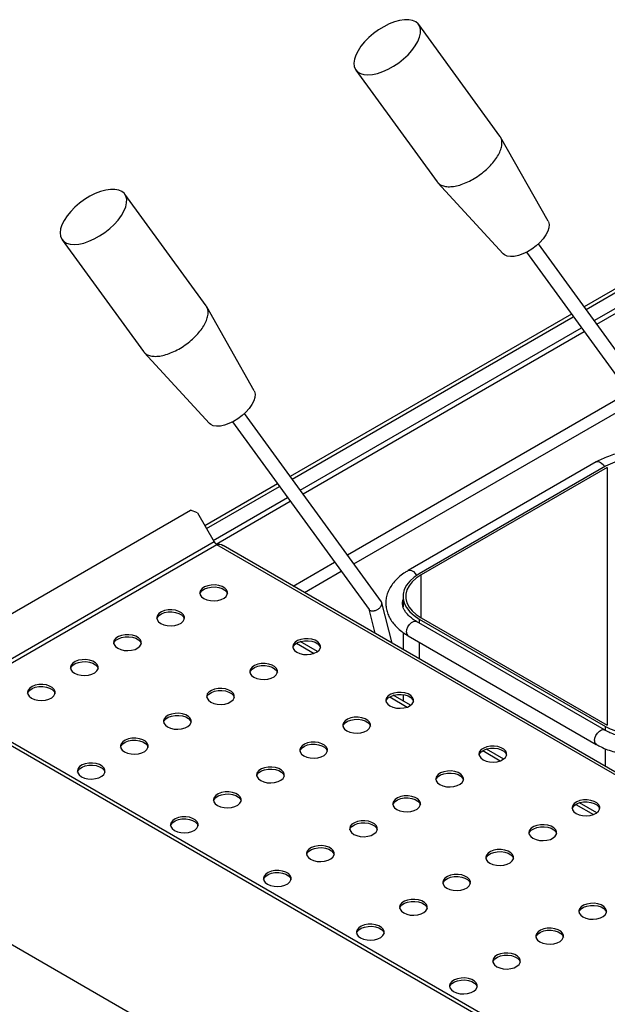
# Model space of a CAD drawing. Units: millimetres. Extents: x 5 to 415, y 5 to 292.
# Drawn here: x 327 to 348, y 231 to 266 of the extents above; entities that cross this region are included whole.
import ezdxf

# ---------------------------------------------------------------- set-up
doc = ezdxf.new("R2010")
doc.units = ezdxf.units.MM

msp = doc.modelspace()

# ---------------------------------------------------------------- linework, layer by layer
at = {"color": 7, "linetype": 'Continuous', "lineweight": 25}
for p, q in [((343.908, 262.277), (340.973, 266.314)), ((338.709, 264.668), (341.644, 260.63)), ((345.642, 259.209), (343.93, 262.243)), ((357.093, 261.983), (346.944, 256.125)), ((341.669, 260.599), (344.027, 258.035)), ((333.302, 256.154), (330.367, 260.191)), ((328.102, 258.544), (331.037, 254.507)), ((350.236, 251.597), (345.294, 258.395)), ((344.864, 258.091), (349.787, 251.32)), ((335.035, 253.086), (333.323, 256.12)), ((346.486, 255.86), (336.338, 250.002)), ((331.063, 254.476), (333.42, 251.912)), ((334.258, 251.968), (339.18, 245.197)), ((339.63, 245.474), (334.687, 252.272)), ((347.384, 250.522), (340.596, 246.603)), ((347.711, 250.365), (340.993, 246.487)), ((347.782, 250.324), (341.064, 246.446)), ((335.879, 249.737), (333.255, 248.222)), ((322.253, 242.727), (332.743, 248.783)), ((332.984, 248.691), (332.743, 248.783)), ((332.984, 248.691), (333.593, 247.637)), ((363.45, 230.353), (333.693, 247.532)), ((363.517, 230.413), (333.916, 247.501)), ((340.408, 245.67), (340.408, 245.298)), ((339.169, 245.212), (339.391, 244.34)), ((340.017, 243.979), (339.645, 245.44)), ((341.064, 244.895), (347.782, 241.017)), ((347.684, 240.848), (340.896, 244.767)), ((340.993, 244.854), (347.711, 240.976)), ((340.408, 244.368), (340.408, 243.753)), ((340.596, 244.247), (347.384, 240.328)), ((337.325, 243.678), (336.7, 244.039)), ((353.011, 224.836), (321.191, 243.205)), ((353.211, 224.855), (321.391, 243.225)), ((340.683, 241.739), (340.058, 242.1)), ((340.408, 242.125), (340.408, 241.899)), ((344.042, 239.801), (343.417, 240.161)), ((346.802, 221.252), (314.982, 239.621)), ((347.401, 237.862), (346.776, 238.222))]:
    msp.add_line(p, q, dxfattribs=at)
at = {"color": 8, "linetype": 'Continuous', "lineweight": 25}
for p, q in [((347.013, 256.03), (357.162, 261.888)), ((347.306, 255.627), (357.455, 261.486)), ((347.404, 255.492), (357.553, 261.351)), ((336.407, 249.907), (346.555, 255.765)), ((336.7, 249.504), (346.848, 255.362)), ((336.798, 249.369), (346.946, 255.228)), ((338.399, 247.167), (348.547, 253.026)), ((338.635, 246.842), (348.783, 252.7)), ((347.782, 250.324), (347.782, 241.017)), ((333.313, 248.121), (335.949, 249.642)), ((333.561, 247.692), (336.241, 249.239)), ((333.658, 247.557), (336.339, 249.104)), ((333.593, 247.637), (323.67, 241.909)), ((333.693, 247.532), (323.811, 241.827)), ((336.446, 246.04), (337.94, 246.902)), ((336.846, 245.809), (338.177, 246.577)), ((341.064, 244.895), (341.064, 246.446)), ((340.993, 244.854), (340.993, 244.71)), ((336.567, 243.981), (337.202, 243.614)), ((340.993, 244.017), (340.993, 243.415)), ((339.926, 242.042), (340.561, 241.675)), ((347.711, 240.833), (347.711, 240.976)), ((343.284, 240.103), (343.919, 239.736)), ((347.711, 239.537), (347.711, 240.17)), ((346.643, 238.164), (347.278, 237.797))]:
    msp.add_line(p, q, dxfattribs=at)
at = {"color": 7, "linetype": 'Continuous', "lineweight": 25, "flags": 128}
for points in [[(340.754, 266.46), (340.616, 266.485), (340.458, 266.484), (340.284, 266.457), (340.099, 266.405), (339.907, 266.33), (339.713, 266.233), (339.523, 266.116), (339.341, 265.984), (339.172, 265.838), (339.02, 265.684), (338.889, 265.524), (338.783, 265.364), (338.705, 265.207), (338.656, 265.058), (338.637, 264.919), (338.65, 264.796), (338.693, 264.69), (338.767, 264.605), (338.868, 264.543), (338.994, 264.506), (339.142, 264.494), (339.309, 264.508), (339.489, 264.547), (339.678, 264.611), (339.872, 264.698), (340.064, 264.805), (340.251, 264.93), (340.427, 265.069), (340.588, 265.22), (340.73, 265.377), (340.849, 265.537), (340.941, 265.696), (341.005, 265.85), (341.039, 265.995), (341.042, 266.126), (341.014, 266.241), (340.955, 266.337), (340.868, 266.41), (340.754, 266.46)], [(330.147, 260.337), (330.009, 260.362), (329.852, 260.361), (329.678, 260.334), (329.492, 260.282), (329.301, 260.207), (329.107, 260.11), (328.916, 259.993), (328.734, 259.861), (328.565, 259.715), (328.413, 259.561), (328.283, 259.401), (328.177, 259.241), (328.098, 259.084), (328.049, 258.935), (328.031, 258.796), (328.043, 258.673), (328.087, 258.567), (328.16, 258.482), (328.261, 258.42), (328.388, 258.383), (328.536, 258.371), (328.702, 258.385), (328.882, 258.424), (329.072, 258.488), (329.265, 258.575), (329.458, 258.682), (329.645, 258.807), (329.821, 258.946), (329.982, 259.097), (330.124, 259.254), (330.242, 259.414), (330.335, 259.573), (330.399, 259.727), (330.433, 259.872), (330.436, 260.003), (330.407, 260.118), (330.349, 260.214), (330.261, 260.287), (330.147, 260.337)], [(345.642, 259.209), (345.654, 259.184), (345.677, 259.087), (345.669, 258.973), (345.629, 258.847), (345.561, 258.714), (345.466, 258.579), (345.347, 258.446), (345.209, 258.32), (345.057, 258.206), (344.896, 258.108), (344.733, 258.029), (344.572, 257.973), (344.421, 257.94), (344.284, 257.934), (344.166, 257.952)], [(344.166, 257.952), (344.072, 257.996), (344.027, 258.035)], [(335.035, 253.086), (335.048, 253.061), (335.07, 252.963), (335.062, 252.85), (335.023, 252.724), (334.954, 252.591), (334.859, 252.456), (334.74, 252.323), (334.602, 252.197), (334.45, 252.083), (334.29, 251.985), (334.126, 251.906), (333.966, 251.85), (333.814, 251.817), (333.677, 251.81), (333.559, 251.829)], [(333.559, 251.829), (333.465, 251.873), (333.42, 251.912)], [(340.993, 246.487), (340.806, 246.362), (340.652, 246.224), (340.534, 246.074), (340.453, 245.916), (340.413, 245.753), (340.413, 245.588), (340.453, 245.425), (340.534, 245.267), (340.652, 245.117), (340.806, 244.978), (340.993, 244.854)], [(341.064, 246.446), (340.886, 246.327), (340.74, 246.196), (340.627, 246.053), (340.551, 245.903), (340.512, 245.748), (340.512, 245.592), (340.551, 245.437), (340.627, 245.287), (340.74, 245.145), (340.886, 245.013), (341.064, 244.895)], [(333.22, 245.592), (333.328, 245.545), (333.455, 245.516), (333.59, 245.508), (333.725, 245.521), (333.848, 245.555), (333.95, 245.606), (334.025, 245.672), (334.066, 245.747), (334.071, 245.826), (334.039, 245.902), (333.972, 245.971), (333.876, 246.026), (333.757, 246.065), (333.625, 246.083), (333.488, 246.081), (333.359, 246.057), (333.245, 246.014), (333.155, 245.955), (333.097, 245.884), (333.074, 245.806), (333.088, 245.728), (333.138, 245.655), (333.22, 245.592)], [(333.077, 245.759), (333.097, 245.81), (333.155, 245.881), (333.245, 245.94), (333.359, 245.983), (333.488, 246.007), (333.625, 246.01), (333.757, 245.991), (333.876, 245.953), (333.972, 245.897), (334.039, 245.829), (334.069, 245.759)], [(331.664, 244.694), (331.773, 244.647), (331.899, 244.618), (332.035, 244.61), (332.169, 244.623), (332.292, 244.657), (332.395, 244.708), (332.469, 244.774), (332.51, 244.849), (332.515, 244.928), (332.483, 245.004), (332.416, 245.073), (332.32, 245.128), (332.201, 245.167), (332.069, 245.185), (331.933, 245.183), (331.803, 245.159), (331.689, 245.116), (331.6, 245.056), (331.541, 244.985), (331.518, 244.908), (331.532, 244.83), (331.582, 244.757), (331.664, 244.694)], [(331.522, 244.861), (331.541, 244.912), (331.6, 244.983), (331.689, 245.042), (331.803, 245.085), (331.933, 245.109), (332.069, 245.112), (332.201, 245.093), (332.32, 245.055), (332.416, 244.999), (332.483, 244.931), (332.514, 244.861)], [(330.109, 243.796), (330.217, 243.748), (330.344, 243.72), (330.479, 243.712), (330.613, 243.725), (330.736, 243.759), (330.839, 243.81), (330.914, 243.876), (330.955, 243.951), (330.96, 244.03), (330.927, 244.106), (330.861, 244.175), (330.764, 244.23), (330.646, 244.269), (330.513, 244.287), (330.377, 244.285), (330.247, 244.261), (330.134, 244.218), (330.044, 244.158), (329.986, 244.087), (329.962, 244.01), (329.976, 243.932), (330.026, 243.859), (330.109, 243.796)], [(329.966, 243.963), (329.986, 244.014), (330.044, 244.085), (330.134, 244.144), (330.247, 244.187), (330.377, 244.211), (330.513, 244.214), (330.646, 244.195), (330.764, 244.157), (330.861, 244.101), (330.927, 244.033), (330.958, 243.963)], [(336.579, 243.653), (336.687, 243.606), (336.814, 243.577), (336.949, 243.569), (337.083, 243.582), (337.206, 243.616), (337.309, 243.668), (337.384, 243.733), (337.425, 243.808), (337.43, 243.887), (337.397, 243.963), (337.331, 244.032), (337.234, 244.087), (337.116, 244.126), (336.983, 244.144), (336.847, 244.142), (336.717, 244.118), (336.604, 244.075), (336.514, 244.016), (336.456, 243.945), (336.432, 243.867), (336.446, 243.789), (336.496, 243.716), (336.579, 243.653)], [(336.436, 243.82), (336.456, 243.871), (336.514, 243.942), (336.604, 244.001), (336.717, 244.044), (336.847, 244.068), (336.983, 244.071), (337.116, 244.052), (337.234, 244.014), (337.331, 243.958), (337.397, 243.89), (337.428, 243.82)], [(328.553, 242.898), (328.661, 242.85), (328.788, 242.822), (328.924, 242.814), (329.058, 242.827), (329.181, 242.861), (329.283, 242.912), (329.358, 242.978), (329.399, 243.053), (329.404, 243.132), (329.372, 243.208), (329.305, 243.276), (329.209, 243.332), (329.09, 243.371), (328.958, 243.389), (328.822, 243.386), (328.692, 243.363), (328.578, 243.32), (328.488, 243.26), (328.43, 243.189), (328.407, 243.112), (328.421, 243.034), (328.471, 242.961), (328.553, 242.898)], [(328.411, 243.065), (328.43, 243.116), (328.488, 243.187), (328.578, 243.246), (328.692, 243.289), (328.822, 243.313), (328.958, 243.316), (329.09, 243.297), (329.209, 243.259), (329.305, 243.203), (329.372, 243.134), (329.402, 243.065)], [(335.023, 242.755), (335.131, 242.708), (335.258, 242.679), (335.394, 242.671), (335.528, 242.684), (335.651, 242.718), (335.753, 242.769), (335.828, 242.835), (335.869, 242.91), (335.874, 242.989), (335.842, 243.065), (335.775, 243.134), (335.679, 243.189), (335.56, 243.228), (335.428, 243.246), (335.292, 243.244), (335.162, 243.22), (335.048, 243.177), (334.958, 243.117), (334.9, 243.046), (334.877, 242.969), (334.891, 242.891), (334.941, 242.818), (335.023, 242.755)], [(334.881, 242.922), (334.9, 242.973), (334.958, 243.044), (335.048, 243.103), (335.162, 243.146), (335.292, 243.17), (335.428, 243.173), (335.56, 243.154), (335.679, 243.116), (335.775, 243.06), (335.842, 242.992), (335.872, 242.922)], [(326.997, 242), (327.106, 241.952), (327.232, 241.924), (327.368, 241.916), (327.502, 241.929), (327.625, 241.963), (327.728, 242.014), (327.802, 242.08), (327.844, 242.155), (327.848, 242.234), (327.816, 242.31), (327.749, 242.378), (327.653, 242.434), (327.534, 242.473), (327.402, 242.491), (327.266, 242.488), (327.136, 242.465), (327.022, 242.422), (326.933, 242.362), (326.874, 242.291), (326.851, 242.214), (326.865, 242.136), (326.915, 242.063), (326.997, 242)], [(326.855, 242.167), (326.874, 242.218), (326.933, 242.289), (327.022, 242.348), (327.136, 242.391), (327.266, 242.415), (327.402, 242.418), (327.534, 242.399), (327.653, 242.361), (327.749, 242.305), (327.816, 242.236), (327.847, 242.167)], [(333.467, 241.857), (333.576, 241.81), (333.703, 241.781), (333.838, 241.773), (333.972, 241.786), (334.095, 241.82), (334.198, 241.871), (334.272, 241.937), (334.314, 242.012), (334.318, 242.091), (334.286, 242.167), (334.219, 242.236), (334.123, 242.291), (334.004, 242.33), (333.872, 242.348), (333.736, 242.346), (333.606, 242.322), (333.492, 242.279), (333.403, 242.219), (333.344, 242.148), (333.321, 242.071), (333.335, 241.993), (333.385, 241.92), (333.467, 241.857)], [(333.325, 242.024), (333.344, 242.075), (333.403, 242.146), (333.492, 242.205), (333.606, 242.248), (333.736, 242.272), (333.872, 242.275), (334.004, 242.256), (334.123, 242.218), (334.219, 242.162), (334.286, 242.094), (334.317, 242.024)], [(339.937, 241.714), (340.046, 241.667), (340.173, 241.638), (340.308, 241.63), (340.442, 241.643), (340.565, 241.677), (340.668, 241.729), (340.742, 241.794), (340.784, 241.869), (340.788, 241.948), (340.756, 242.024), (340.689, 242.093), (340.593, 242.148), (340.474, 242.187), (340.342, 242.205), (340.206, 242.203), (340.076, 242.179), (339.962, 242.136), (339.873, 242.077), (339.814, 242.006), (339.791, 241.928), (339.805, 241.85), (339.855, 241.777), (339.937, 241.714)], [(339.795, 241.882), (339.814, 241.932), (339.873, 242.003), (339.962, 242.062), (340.076, 242.105), (340.206, 242.129), (340.342, 242.132), (340.474, 242.113), (340.593, 242.075), (340.689, 242.019), (340.756, 241.951), (340.787, 241.882)], [(331.912, 240.959), (332.02, 240.911), (332.147, 240.883), (332.282, 240.875), (332.417, 240.888), (332.539, 240.922), (332.642, 240.973), (332.717, 241.039), (332.758, 241.114), (332.763, 241.193), (332.73, 241.269), (332.664, 241.337), (332.567, 241.393), (332.449, 241.432), (332.316, 241.45), (332.18, 241.448), (332.051, 241.424), (331.937, 241.381), (331.847, 241.321), (331.789, 241.25), (331.766, 241.173), (331.779, 241.095), (331.829, 241.022), (331.912, 240.959)], [(331.769, 241.126), (331.789, 241.177), (331.847, 241.248), (331.937, 241.307), (332.051, 241.35), (332.18, 241.374), (332.316, 241.377), (332.449, 241.358), (332.567, 241.32), (332.664, 241.264), (332.73, 241.195), (332.761, 241.126)], [(338.382, 240.816), (338.49, 240.769), (338.617, 240.74), (338.752, 240.732), (338.887, 240.745), (339.01, 240.779), (339.112, 240.831), (339.187, 240.896), (339.228, 240.971), (339.233, 241.05), (339.2, 241.126), (339.134, 241.195), (339.037, 241.25), (338.919, 241.289), (338.786, 241.307), (338.65, 241.305), (338.521, 241.281), (338.407, 241.238), (338.317, 241.179), (338.259, 241.108), (338.236, 241.03), (338.249, 240.952), (338.299, 240.879), (338.382, 240.816)], [(338.239, 240.983), (338.259, 241.034), (338.317, 241.105), (338.407, 241.164), (338.521, 241.207), (338.65, 241.231), (338.786, 241.234), (338.919, 241.215), (339.037, 241.177), (339.134, 241.121), (339.2, 241.053), (339.231, 240.983)], [(330.356, 240.061), (330.465, 240.013), (330.591, 239.985), (330.727, 239.977), (330.861, 239.99), (330.984, 240.024), (331.086, 240.075), (331.161, 240.141), (331.202, 240.216), (331.207, 240.295), (331.175, 240.371), (331.108, 240.439), (331.012, 240.495), (330.893, 240.534), (330.761, 240.552), (330.625, 240.549), (330.495, 240.526), (330.381, 240.483), (330.292, 240.423), (330.233, 240.352), (330.21, 240.275), (330.224, 240.197), (330.274, 240.124), (330.356, 240.061)], [(330.214, 240.228), (330.233, 240.279), (330.292, 240.35), (330.381, 240.409), (330.495, 240.452), (330.625, 240.476), (330.761, 240.479), (330.893, 240.46), (331.012, 240.422), (331.108, 240.366), (331.175, 240.297), (331.206, 240.228)], [(336.826, 239.918), (336.935, 239.871), (337.061, 239.842), (337.197, 239.834), (337.331, 239.847), (337.454, 239.881), (337.556, 239.932), (337.631, 239.998), (337.672, 240.073), (337.677, 240.152), (337.645, 240.228), (337.578, 240.297), (337.482, 240.352), (337.363, 240.391), (337.231, 240.409), (337.095, 240.407), (336.965, 240.383), (336.851, 240.34), (336.762, 240.28), (336.703, 240.209), (336.68, 240.132), (336.694, 240.054), (336.744, 239.981), (336.826, 239.918)], [(336.684, 240.085), (336.703, 240.136), (336.762, 240.207), (336.851, 240.266), (336.965, 240.309), (337.095, 240.333), (337.231, 240.336), (337.363, 240.317), (337.482, 240.279), (337.578, 240.223), (337.645, 240.155), (337.676, 240.085)], [(343.296, 239.775), (343.405, 239.728), (343.531, 239.699), (343.667, 239.691), (343.801, 239.704), (343.924, 239.738), (344.027, 239.79), (344.101, 239.855), (344.142, 239.93), (344.147, 240.009), (344.115, 240.085), (344.048, 240.154), (343.952, 240.209), (343.833, 240.248), (343.701, 240.266), (343.565, 240.264), (343.435, 240.24), (343.321, 240.197), (343.232, 240.138), (343.173, 240.067), (343.15, 239.989), (343.164, 239.911), (343.214, 239.838), (343.296, 239.775)], [(343.154, 239.943), (343.173, 239.993), (343.232, 240.064), (343.321, 240.123), (343.435, 240.166), (343.565, 240.19), (343.701, 240.193), (343.833, 240.174), (343.952, 240.136), (344.048, 240.08), (344.115, 240.012), (344.146, 239.943)], [(328.8, 239.163), (328.909, 239.115), (329.036, 239.087), (329.171, 239.079), (329.305, 239.092), (329.428, 239.126), (329.531, 239.177), (329.606, 239.243), (329.647, 239.318), (329.651, 239.396), (329.619, 239.473), (329.552, 239.541), (329.456, 239.597), (329.337, 239.636), (329.205, 239.654), (329.069, 239.651), (328.939, 239.628), (328.825, 239.585), (328.736, 239.525), (328.677, 239.454), (328.654, 239.377), (328.668, 239.299), (328.718, 239.226), (328.8, 239.163)], [(328.658, 239.33), (328.677, 239.381), (328.736, 239.452), (328.825, 239.511), (328.939, 239.554), (329.069, 239.578), (329.205, 239.581), (329.337, 239.562), (329.456, 239.523), (329.552, 239.468), (329.619, 239.399), (329.65, 239.33)], [(335.27, 239.02), (335.379, 238.973), (335.506, 238.944), (335.641, 238.936), (335.775, 238.949), (335.898, 238.983), (336.001, 239.034), (336.076, 239.1), (336.117, 239.175), (336.121, 239.254), (336.089, 239.33), (336.022, 239.399), (335.926, 239.454), (335.807, 239.493), (335.675, 239.511), (335.539, 239.509), (335.409, 239.485), (335.295, 239.442), (335.206, 239.382), (335.147, 239.311), (335.124, 239.234), (335.138, 239.156), (335.188, 239.083), (335.27, 239.02)], [(335.128, 239.187), (335.147, 239.238), (335.206, 239.309), (335.295, 239.368), (335.409, 239.411), (335.539, 239.435), (335.675, 239.438), (335.807, 239.419), (335.926, 239.381), (336.022, 239.325), (336.089, 239.257), (336.12, 239.187)], [(341.74, 238.877), (341.849, 238.83), (341.976, 238.801), (342.111, 238.793), (342.245, 238.806), (342.368, 238.84), (342.471, 238.892), (342.546, 238.957), (342.587, 239.032), (342.591, 239.111), (342.559, 239.187), (342.492, 239.256), (342.396, 239.311), (342.277, 239.35), (342.145, 239.368), (342.009, 239.366), (341.879, 239.342), (341.765, 239.299), (341.676, 239.24), (341.617, 239.169), (341.594, 239.091), (341.608, 239.013), (341.658, 238.94), (341.74, 238.877)], [(341.598, 239.044), (341.617, 239.095), (341.676, 239.166), (341.765, 239.225), (341.879, 239.268), (342.009, 239.292), (342.145, 239.295), (342.277, 239.276), (342.396, 239.238), (342.492, 239.182), (342.559, 239.114), (342.59, 239.044)], [(333.715, 238.122), (333.823, 238.074), (333.95, 238.046), (334.085, 238.038), (334.22, 238.051), (334.343, 238.085), (334.445, 238.136), (334.52, 238.202), (334.561, 238.277), (334.566, 238.356), (334.534, 238.432), (334.467, 238.5), (334.37, 238.556), (334.252, 238.595), (334.12, 238.613), (333.983, 238.611), (333.854, 238.587), (333.74, 238.544), (333.65, 238.484), (333.592, 238.413), (333.569, 238.336), (333.583, 238.258), (333.633, 238.185), (333.715, 238.122)], [(333.572, 238.289), (333.592, 238.34), (333.65, 238.411), (333.74, 238.47), (333.854, 238.513), (333.983, 238.537), (334.12, 238.54), (334.252, 238.521), (334.37, 238.483), (334.467, 238.427), (334.534, 238.358), (334.564, 238.289)], [(340.185, 237.979), (340.293, 237.932), (340.42, 237.903), (340.555, 237.895), (340.69, 237.908), (340.813, 237.942), (340.915, 237.993), (340.99, 238.059), (341.031, 238.134), (341.036, 238.213), (341.004, 238.289), (340.937, 238.358), (340.841, 238.413), (340.722, 238.452), (340.59, 238.47), (340.453, 238.468), (340.324, 238.444), (340.21, 238.401), (340.12, 238.341), (340.062, 238.271), (340.039, 238.193), (340.053, 238.115), (340.103, 238.042), (340.185, 237.979)], [(340.042, 238.146), (340.062, 238.197), (340.12, 238.268), (340.21, 238.327), (340.324, 238.37), (340.453, 238.394), (340.59, 238.397), (340.722, 238.378), (340.841, 238.34), (340.937, 238.284), (341.004, 238.216), (341.034, 238.146)], [(346.655, 237.836), (346.763, 237.789), (346.89, 237.76), (347.025, 237.752), (347.16, 237.765), (347.283, 237.799), (347.385, 237.851), (347.46, 237.916), (347.501, 237.991), (347.506, 238.07), (347.474, 238.146), (347.407, 238.215), (347.311, 238.27), (347.192, 238.309), (347.06, 238.327), (346.923, 238.325), (346.794, 238.301), (346.68, 238.258), (346.59, 238.199), (346.532, 238.128), (346.509, 238.05), (346.523, 237.972), (346.573, 237.899), (346.655, 237.836)], [(346.512, 238.004), (346.532, 238.054), (346.59, 238.125), (346.68, 238.184), (346.794, 238.227), (346.923, 238.251), (347.06, 238.254), (347.192, 238.235), (347.311, 238.197), (347.407, 238.141), (347.474, 238.073), (347.504, 238.004)], [(332.159, 237.224), (332.268, 237.176), (332.394, 237.148), (332.53, 237.14), (332.664, 237.153), (332.787, 237.187), (332.89, 237.238), (332.964, 237.304), (333.005, 237.379), (333.01, 237.458), (332.978, 237.534), (332.911, 237.602), (332.815, 237.658), (332.696, 237.697), (332.564, 237.715), (332.428, 237.712), (332.298, 237.689), (332.184, 237.646), (332.095, 237.586), (332.036, 237.515), (332.013, 237.438), (332.027, 237.36), (332.077, 237.287), (332.159, 237.224)], [(332.017, 237.391), (332.036, 237.442), (332.095, 237.513), (332.184, 237.572), (332.298, 237.615), (332.428, 237.639), (332.564, 237.642), (332.696, 237.623), (332.815, 237.585), (332.911, 237.529), (332.978, 237.46), (333.009, 237.391)], [(338.629, 237.081), (338.738, 237.034), (338.864, 237.005), (339, 236.997), (339.134, 237.01), (339.257, 237.044), (339.36, 237.095), (339.434, 237.161), (339.475, 237.236), (339.48, 237.315), (339.448, 237.391), (339.381, 237.46), (339.285, 237.515), (339.166, 237.554), (339.034, 237.572), (338.898, 237.57), (338.768, 237.546), (338.654, 237.503), (338.565, 237.443), (338.506, 237.372), (338.483, 237.295), (338.497, 237.217), (338.547, 237.144), (338.629, 237.081)], [(338.487, 237.248), (338.506, 237.299), (338.565, 237.37), (338.654, 237.429), (338.768, 237.472), (338.898, 237.496), (339.034, 237.499), (339.166, 237.48), (339.285, 237.442), (339.381, 237.386), (339.448, 237.318), (339.479, 237.248)], [(345.099, 236.938), (345.208, 236.891), (345.334, 236.862), (345.47, 236.854), (345.604, 236.867), (345.727, 236.901), (345.83, 236.953), (345.904, 237.018), (345.946, 237.093), (345.95, 237.172), (345.918, 237.248), (345.851, 237.317), (345.755, 237.372), (345.636, 237.411), (345.504, 237.429), (345.368, 237.427), (345.238, 237.403), (345.124, 237.36), (345.035, 237.301), (344.976, 237.23), (344.953, 237.152), (344.967, 237.074), (345.017, 237.001), (345.099, 236.938)], [(344.957, 237.106), (344.976, 237.156), (345.035, 237.227), (345.124, 237.286), (345.238, 237.329), (345.368, 237.353), (345.504, 237.356), (345.636, 237.337), (345.755, 237.299), (345.851, 237.243), (345.918, 237.175), (345.949, 237.106)], [(337.074, 236.183), (337.182, 236.135), (337.309, 236.107), (337.444, 236.099), (337.578, 236.112), (337.701, 236.146), (337.804, 236.197), (337.879, 236.263), (337.92, 236.338), (337.925, 236.417), (337.892, 236.493), (337.826, 236.561), (337.729, 236.617), (337.611, 236.656), (337.478, 236.674), (337.342, 236.672), (337.212, 236.648), (337.099, 236.605), (337.009, 236.545), (336.951, 236.474), (336.927, 236.397), (336.941, 236.319), (336.991, 236.246), (337.074, 236.183)], [(336.931, 236.35), (336.951, 236.401), (337.009, 236.472), (337.099, 236.531), (337.212, 236.574), (337.342, 236.598), (337.478, 236.601), (337.611, 236.582), (337.729, 236.544), (337.826, 236.488), (337.892, 236.419), (337.923, 236.35)], [(343.544, 236.04), (343.652, 235.993), (343.779, 235.964), (343.914, 235.956), (344.048, 235.969), (344.171, 236.003), (344.274, 236.055), (344.349, 236.12), (344.39, 236.195), (344.395, 236.274), (344.362, 236.35), (344.296, 236.419), (344.199, 236.474), (344.081, 236.513), (343.948, 236.531), (343.812, 236.529), (343.682, 236.505), (343.569, 236.462), (343.479, 236.403), (343.421, 236.332), (343.397, 236.254), (343.411, 236.176), (343.461, 236.103), (343.544, 236.04)], [(343.401, 236.207), (343.421, 236.258), (343.479, 236.329), (343.569, 236.388), (343.682, 236.431), (343.812, 236.455), (343.948, 236.458), (344.081, 236.439), (344.199, 236.401), (344.296, 236.345), (344.362, 236.277), (344.393, 236.207)], [(335.518, 235.285), (335.626, 235.237), (335.753, 235.209), (335.889, 235.201), (336.023, 235.214), (336.146, 235.248), (336.248, 235.299), (336.323, 235.365), (336.364, 235.44), (336.369, 235.519), (336.337, 235.595), (336.27, 235.663), (336.174, 235.719), (336.055, 235.758), (335.923, 235.776), (335.787, 235.773), (335.657, 235.75), (335.543, 235.707), (335.453, 235.647), (335.395, 235.576), (335.372, 235.499), (335.386, 235.421), (335.436, 235.348), (335.518, 235.285)], [(335.376, 235.452), (335.395, 235.503), (335.453, 235.574), (335.543, 235.633), (335.657, 235.676), (335.787, 235.7), (335.923, 235.703), (336.055, 235.684), (336.174, 235.646), (336.27, 235.59), (336.337, 235.521), (336.367, 235.452)], [(341.988, 235.142), (342.096, 235.095), (342.223, 235.066), (342.359, 235.058), (342.493, 235.071), (342.616, 235.105), (342.718, 235.156), (342.793, 235.222), (342.834, 235.297), (342.839, 235.376), (342.807, 235.452), (342.74, 235.521), (342.644, 235.576), (342.525, 235.615), (342.393, 235.633), (342.257, 235.631), (342.127, 235.607), (342.013, 235.564), (341.923, 235.504), (341.865, 235.433), (341.842, 235.356), (341.856, 235.278), (341.906, 235.205), (341.988, 235.142)], [(341.846, 235.309), (341.865, 235.36), (341.923, 235.431), (342.013, 235.49), (342.127, 235.533), (342.257, 235.557), (342.393, 235.56), (342.525, 235.541), (342.644, 235.503), (342.74, 235.447), (342.807, 235.379), (342.837, 235.309)], [(340.432, 234.244), (340.541, 234.197), (340.668, 234.168), (340.803, 234.16), (340.937, 234.173), (341.06, 234.207), (341.163, 234.258), (341.237, 234.324), (341.279, 234.399), (341.283, 234.478), (341.251, 234.554), (341.184, 234.623), (341.088, 234.678), (340.969, 234.717), (340.837, 234.735), (340.701, 234.733), (340.571, 234.709), (340.457, 234.666), (340.368, 234.606), (340.309, 234.535), (340.286, 234.458), (340.3, 234.38), (340.35, 234.307), (340.432, 234.244)], [(340.29, 234.411), (340.309, 234.462), (340.368, 234.533), (340.457, 234.592), (340.571, 234.635), (340.701, 234.659), (340.837, 234.662), (340.969, 234.643), (341.088, 234.605), (341.184, 234.549), (341.251, 234.481), (341.282, 234.411)], [(346.902, 234.101), (347.011, 234.054), (347.138, 234.025), (347.273, 234.017), (347.407, 234.03), (347.53, 234.064), (347.633, 234.116), (347.707, 234.181), (347.749, 234.256), (347.753, 234.335), (347.721, 234.411), (347.654, 234.48), (347.558, 234.535), (347.439, 234.574), (347.307, 234.592), (347.171, 234.59), (347.041, 234.566), (346.927, 234.523), (346.838, 234.464), (346.779, 234.393), (346.756, 234.315), (346.77, 234.237), (346.82, 234.164), (346.902, 234.101)], [(346.76, 234.269), (346.779, 234.319), (346.838, 234.39), (346.927, 234.449), (347.041, 234.492), (347.171, 234.516), (347.307, 234.519), (347.439, 234.5), (347.558, 234.462), (347.654, 234.406), (347.721, 234.338), (347.752, 234.269)], [(338.877, 233.346), (338.985, 233.298), (339.112, 233.27), (339.247, 233.262), (339.382, 233.275), (339.504, 233.309), (339.607, 233.36), (339.682, 233.426), (339.723, 233.501), (339.728, 233.58), (339.695, 233.656), (339.629, 233.724), (339.532, 233.78), (339.414, 233.819), (339.281, 233.837), (339.145, 233.835), (339.016, 233.811), (338.902, 233.768), (338.812, 233.708), (338.754, 233.637), (338.731, 233.56), (338.744, 233.482), (338.794, 233.409), (338.877, 233.346)], [(338.734, 233.513), (338.754, 233.564), (338.812, 233.635), (338.902, 233.694), (339.016, 233.737), (339.145, 233.761), (339.281, 233.764), (339.414, 233.745), (339.532, 233.707), (339.629, 233.651), (339.695, 233.582), (339.726, 233.513)], [(345.347, 233.203), (345.455, 233.156), (345.582, 233.127), (345.717, 233.119), (345.852, 233.132), (345.975, 233.166), (346.077, 233.218), (346.152, 233.283), (346.193, 233.358), (346.198, 233.437), (346.165, 233.513), (346.099, 233.582), (346.002, 233.637), (345.884, 233.676), (345.751, 233.694), (345.615, 233.692), (345.486, 233.668), (345.372, 233.625), (345.282, 233.566), (345.224, 233.495), (345.201, 233.417), (345.214, 233.339), (345.264, 233.266), (345.347, 233.203)], [(345.204, 233.37), (345.224, 233.421), (345.282, 233.492), (345.372, 233.551), (345.486, 233.594), (345.615, 233.618), (345.751, 233.621), (345.884, 233.602), (346.002, 233.564), (346.099, 233.508), (346.165, 233.44), (346.196, 233.37)], [(343.791, 232.305), (343.9, 232.258), (344.026, 232.229), (344.162, 232.221), (344.296, 232.234), (344.419, 232.268), (344.521, 232.319), (344.596, 232.385), (344.637, 232.46), (344.642, 232.539), (344.61, 232.615), (344.543, 232.684), (344.447, 232.739), (344.328, 232.778), (344.196, 232.796), (344.06, 232.794), (343.93, 232.77), (343.816, 232.727), (343.727, 232.667), (343.668, 232.596), (343.645, 232.519), (343.659, 232.441), (343.709, 232.368), (343.791, 232.305)], [(343.649, 232.472), (343.668, 232.523), (343.727, 232.594), (343.816, 232.653), (343.93, 232.696), (344.06, 232.72), (344.196, 232.723), (344.328, 232.704), (344.447, 232.666), (344.543, 232.61), (344.61, 232.542), (344.641, 232.472)], [(342.235, 231.407), (342.344, 231.36), (342.471, 231.331), (342.606, 231.323), (342.74, 231.336), (342.863, 231.37), (342.966, 231.421), (343.041, 231.487), (343.082, 231.562), (343.086, 231.641), (343.054, 231.717), (342.987, 231.786), (342.891, 231.841), (342.772, 231.88), (342.64, 231.898), (342.504, 231.896), (342.374, 231.872), (342.26, 231.829), (342.171, 231.769), (342.112, 231.698), (342.089, 231.621), (342.103, 231.543), (342.153, 231.47), (342.235, 231.407)], [(342.093, 231.574), (342.112, 231.625), (342.171, 231.696), (342.26, 231.755), (342.374, 231.798), (342.504, 231.822), (342.64, 231.825), (342.772, 231.806), (342.891, 231.768), (342.987, 231.712), (343.054, 231.644), (343.085, 231.574)]]:
    msp.add_lwpolyline(points, dxfattribs=at)
at = {"color": 8, "linetype": 'Continuous', "lineweight": 25, "flags": 128}
for points in [[(347.384, 250.522), (347.428, 250.536), (347.497, 250.525), (347.571, 250.482), (347.64, 250.413), (347.684, 250.349)], [(340.596, 246.604), (340.64, 246.617), (340.709, 246.606), (340.783, 246.564), (340.852, 246.495), (340.898, 246.427)], [(340.534, 244.384), (340.546, 244.475), (340.583, 244.57), (340.64, 244.658), (340.709, 244.727), (340.783, 244.769), (340.852, 244.78), (340.896, 244.767)], [(347.322, 240.466), (347.335, 240.557), (347.372, 240.652), (347.428, 240.739), (347.497, 240.808), (347.571, 240.851), (347.64, 240.861), (347.684, 240.848)]]:
    msp.add_lwpolyline(points, dxfattribs=at)
at = {"color": 7, "linetype": 'Continuous', "lineweight": 25}
for centre, radius, start, end in [((349.125, 247.649), 3.062, 62.4914, 117.5086), ((333.845, 247.776), 0.289, 208.8554, 238.0451), ((349.125, 243.692), 3.062, 242.4914, 297.5086)]:
    msp.add_arc(centre, radius, start, end, dxfattribs=at)
at = {"color": 8, "linetype": 'Continuous', "lineweight": 25}
for centre, start, end in [((340.675, 244.366), 172.4878, 236.199), ((347.464, 240.447), 172.4866, 236.1662)]:
    msp.add_arc(centre, 0.143, start, end, dxfattribs=at)
at = {"color": 7, "linetype": 'Continuous', "lineweight": 25}
msp.add_ellipse((333.959, 247.141), major_axis=(-0.276, 0.384), ratio=0.498727, start_param=5.448044, end_param=6.233361, dxfattribs=at)
for points, knots in [([(341.646, 260.632), (341.671, 260.602), (341.725, 260.537), (341.858, 260.478), (342.029, 260.451), (342.23, 260.463), (342.451, 260.512), (342.685, 260.598), (342.922, 260.717), (343.154, 260.864), (343.372, 261.034), (343.566, 261.22), (343.73, 261.414), (343.857, 261.611), (343.943, 261.801), (343.985, 261.978), (343.976, 262.133), (343.948, 262.233), (343.911, 262.27), (343.906, 262.275)], [0, 0, 0, 0, 0.053342, 0.115842, 0.178342, 0.240842, 0.303342, 0.365842, 0.428342, 0.490842, 0.553342, 0.615842, 0.678343, 0.740842, 0.803342, 0.865842, 0.928342, 0.990842, 1, 1, 1, 1]), ([(331.04, 254.509), (331.065, 254.479), (331.118, 254.414), (331.251, 254.355), (331.422, 254.328), (331.623, 254.34), (331.844, 254.389), (332.078, 254.475), (332.316, 254.594), (332.548, 254.741), (332.765, 254.911), (332.959, 255.097), (333.123, 255.291), (333.251, 255.488), (333.336, 255.678), (333.378, 255.855), (333.37, 256.01), (333.341, 256.11), (333.304, 256.147), (333.299, 256.152)], [0, 0, 0, 0, 0.053343, 0.115843, 0.178342, 0.240842, 0.303343, 0.365842, 0.428342, 0.490843, 0.553342, 0.615842, 0.678342, 0.740842, 0.803342, 0.865842, 0.928342, 0.990842, 1, 1, 1, 1]), ([(350.866, 250.522), (350.828, 250.544), (350.718, 250.604), (350.522, 250.692), (350.274, 250.78), (350.012, 250.85), (349.739, 250.901), (349.46, 250.933), (349.176, 250.946), (348.893, 250.94), (348.611, 250.914), (348.336, 250.87), (348.07, 250.807), (347.817, 250.726), (347.585, 250.632), (347.449, 250.557), (347.384, 250.522)], [0, 0, 0, 0, 0.040059, 0.114866, 0.189529, 0.264023, 0.338341, 0.412518, 0.486611, 0.560686, 0.634805, 0.709023, 0.783413, 0.858045, 0.932977, 1, 1, 1, 1]), ([(340.596, 246.603), (340.559, 246.581), (340.452, 246.517), (340.293, 246.399), (340.129, 246.245), (339.994, 246.078), (339.891, 245.9), (339.822, 245.717), (339.787, 245.531), (339.784, 245.346), (339.814, 245.164), (339.874, 244.989), (339.964, 244.82), (340.082, 244.659), (340.229, 244.507), (340.399, 244.368), (340.531, 244.287), (340.596, 244.247)], [0, 0, 0, 0, 0.038695, 0.111395, 0.184094, 0.256136, 0.326868, 0.395789, 0.462851, 0.528522, 0.593603, 0.658729, 0.724724, 0.792171, 0.861256, 0.931761, 1, 1, 1, 1]), ([(339.18, 245.197), (339.18, 245.197), (339.187, 245.178), (339.22, 245.161), (339.268, 245.147), (339.313, 245.144), (339.352, 245.149), (339.386, 245.156), (339.42, 245.167), (339.465, 245.185), (339.513, 245.213), (339.555, 245.245), (339.602, 245.291), (339.64, 245.351), (339.656, 245.42), (339.638, 245.456), (339.629, 245.474)], [0, 0, 0, 0, 0.001739, 0.126722, 0.187094, 0.252212, 0.314403, 0.33769, 0.377114, 0.439876, 0.502101, 0.566437, 0.627039, 0.751515, 0.876504, 1, 1, 1, 1]), ([(340.896, 244.767), (340.868, 244.783), (340.788, 244.831), (340.673, 244.917), (340.562, 245.023), (340.479, 245.13), (340.423, 245.236), (340.391, 245.341), (340.381, 245.447), (340.399, 245.522), (340.408, 245.56)], [0, 0, 0, 0, 0.066149, 0.192351, 0.318332, 0.444742, 0.57324, 0.70689, 0.85044, 1, 1, 1, 1]), ([(350.566, 240.848), (350.537, 240.832), (350.452, 240.785), (350.294, 240.714), (350.088, 240.642), (349.866, 240.584), (349.63, 240.541), (349.386, 240.514), (349.137, 240.505), (348.888, 240.513), (348.643, 240.537), (348.406, 240.579), (348.181, 240.636), (347.973, 240.707), (347.808, 240.779), (347.718, 240.829), (347.684, 240.848)], [0, 0, 0, 0, 0.039262, 0.114676, 0.190415, 0.266494, 0.342877, 0.419497, 0.496265, 0.573092, 0.649867, 0.72648, 0.802837, 0.878847, 0.954441, 1, 1, 1, 1]), ([(347.384, 240.328), (347.422, 240.307), (347.532, 240.246), (347.728, 240.158), (347.976, 240.07), (348.238, 240.001), (348.511, 239.95), (348.79, 239.918), (349.074, 239.905), (349.358, 239.911), (349.639, 239.936), (349.914, 239.98), (350.18, 240.043), (350.434, 240.124), (350.665, 240.219), (350.801, 240.293), (350.866, 240.328)], [0, 0, 0, 0, 0.040059, 0.114865, 0.189529, 0.264023, 0.338341, 0.412518, 0.486611, 0.560686, 0.634805, 0.709023, 0.783413, 0.858044, 0.932976, 1, 1, 1, 1])]:
    msp.add_open_spline(points, degree=3, knots=knots, dxfattribs=at)

doc.saveas('drawing.dxf')
